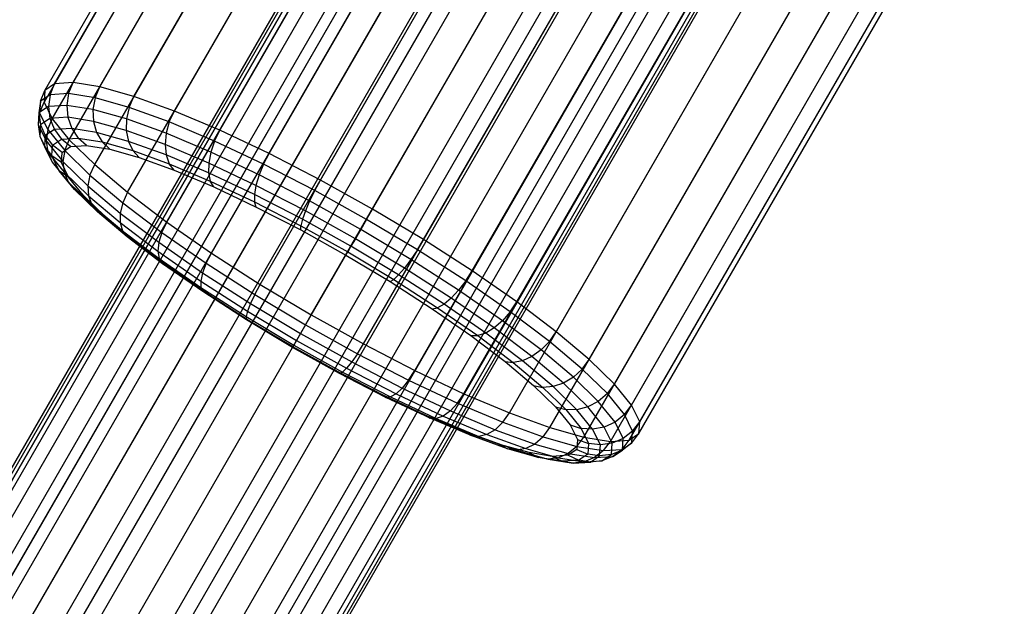
# Model space of a CAD drawing. Extents: x -2538 to 5538, y -3298 to 3298.
# Drawn here: x -948 to -905, y -1633 to -1607 of the extents above; entities that cross this region are included whole.
import ezdxf

# ---------------------------------------------------------------- set-up
doc = ezdxf.new("R2010")
doc.units = 0

msp = doc.modelspace()

# ---------------------------------------------------------------- linework, layer by layer
at = {"color": 0}
for p, q in [((-1062.372334, -1828.76915, 283.479558), (-452.944597, -773.209346, 935.774721)), ((-1063.887852, -1828.851407, 284.91542), (-454.618043, -773.565141, 937.012276)), ((-1060.6194, -1829.046689, 282.377781), (-451.070481, -773.276991, 934.825111)), ((-1058.748512, -1829.66511, 281.685176), (-449.123414, -773.763468, 934.228161)), ((-1065.062676, -1829.287854, 286.587518), (-455.976777, -774.320131, 938.45344)), ((-1056.887166, -1830.582269, 281.448941), (-447.236085, -774.635623, 934.024553)), ((-1065.816742, -1830.048748, 288.3819), (-456.928203, -775.422863, 940)), ((-1055.16221, -1831.735662, 281.685176), (-445.537113, -775.83402, 934.228161)), ((-457.407484, -776.798189, 941.54656), (-1066.098662, -1831.082236, 290.176282)), ((-1053.691197, -1833.046689, 282.377781), (-444.142278, -777.276991, 934.825111)), ((-1065.889225, -1832.317886, 291.848379), (-457.381957, -778.352382, 942.987724)), ((-1052.574375, -1834.426004, 283.479558), (-443.146638, -778.8662, 935.774721)), ((-1065.202702, -1833.671492, 293.284242), (-456.853362, -779.979527, 944.225279)), ((-1051.887852, -1835.77961, 284.91542), (-442.618043, -780.493345, 937.012276)), ((-1064.08588, -1835.050808, 294.386018), (-455.857722, -781.568735, 945.174889)), ((-1051.678415, -1837.015261, 286.587518), (-442.592516, -782.047538, 938.45344)), ((-1062.614867, -1836.361834, 295.078624), (-454.462887, -783.011707, 945.771839)), ((-1051.960335, -1838.048748, 288.3819), (-443.071797, -783.422863, 940)), ((-1060.889911, -1837.515228, 295.314859), (-452.763915, -784.210104, 945.975447)), ((-1052.714402, -1838.809643, 290.176282), (-444.023223, -784.525596, 941.54656)), ((-1059.028565, -1838.432387, 295.078624), (-450.876586, -785.082259, 945.771839)), ((-1053.889225, -1839.24609, 291.848379), (-445.381957, -785.280585, 942.987724)), ((-1057.157677, -1839.050808, 294.386018), (-448.929519, -785.568735, 945.174889)), ((-1055.404743, -1839.328347, 293.284242), (-447.055403, -785.636381, 944.225279)), ((-1030.230651, -1768.654907, 324.933169), (-894.932405, -1534.311471, 373.948869)), ((-1029.798042, -1768.627449, 323.607762), (-894.499796, -1534.284013, 372.623462)), ((-1029.175028, -1768.727032, 322.364161), (-893.876782, -1534.383596, 371.37986)), ((-1030.478258, -1769.083774, 327.667051), (-895.180012, -1534.740338, 376.68275)), ((-1030.459709, -1768.808571, 326.30011), (-895.161463, -1534.465136, 375.315809)), ((-1028.380538, -1768.950631, 321.240151), (-893.082293, -1534.607195, 370.255851)), ((-1030.285733, -1769.472153, 328.992458), (-894.987487, -1535.128717, 378.008157)), ((-1027.438713, -1769.291452, 320.269886), (-892.140468, -1534.948016, 369.285586)), ((-1029.887984, -1769.961907, 330.236059), (-894.589738, -1535.618472, 379.251758)), ((-1026.37817, -1769.739138, 319.482846), (-891.079924, -1535.395702, 368.498546)), ((-1025.231132, -1770.280088, 318.902946), (-889.932886, -1535.936652, 367.918645)), ((-1029.297097, -1770.538156, 331.360068), (-893.998851, -1536.19472, 380.375768)), ((-1024.032452, -1770.897864, 318.547804), (-888.734206, -1536.554428, 367.563503)), ((-1028.531025, -1771.18339, 332.330334), (-893.232779, -1536.839955, 381.346033)), ((-1022.81855, -1771.573696, 318.428212), (-887.520305, -1537.23026, 367.443911)), ((-1027.613045, -1771.878005, 333.117374), (-892.314799, -1537.534569, 382.133073)), ((-1026.57105, -1772.600894, 333.697274), (-891.272804, -1538.257458, 382.712974)), ((-1021.626312, -1772.287049, 318.547804), (-886.328066, -1537.943613, 367.563503)), ((-1020.491962, -1773.016249, 318.902946), (-885.193716, -1538.672813, 367.918645)), ((-1025.4367, -1773.330094, 334.052416), (-890.138454, -1538.986658, 383.068115)), ((-1019.449967, -1773.739138, 319.482846), (-884.151721, -1539.395702, 368.498546)), ((-1024.244462, -1774.043447, 334.172008), (-888.946216, -1539.700011, 383.187707)), ((-1023.03056, -1774.719279, 334.052416), (-887.732315, -1540.375843, 383.068115)), ((-1018.531987, -1774.433752, 320.269886), (-883.233741, -1540.090317, 369.285586)), ((-1017.765915, -1775.078987, 321.240151), (-882.46767, -1540.735551, 370.255851)), ((-1021.83188, -1775.337055, 333.697274), (-886.533634, -1540.993619, 382.712974)), ((-1017.175028, -1775.655235, 322.364161), (-881.876782, -1541.311799, 371.37986)), ((-1020.684842, -1775.878005, 333.117374), (-885.386596, -1541.534569, 382.133073)), ((-1019.624298, -1776.325691, 332.330334), (-884.326053, -1541.982255, 381.346033)), ((-1016.777279, -1776.14499, 323.607762), (-881.479034, -1541.801554, 372.623462)), ((-1018.682473, -1776.666512, 331.360068), (-883.384228, -1542.323076, 380.375768)), ((-1017.887984, -1776.890111, 330.236059), (-882.589738, -1542.546675, 379.251758)), ((-1016.603303, -1776.808571, 326.30011), (-881.305057, -1542.465136, 375.315809)), ((-1016.584754, -1776.533369, 324.933169), (-881.286508, -1542.189933, 373.948869)), ((-1017.26497, -1776.989694, 328.992458), (-881.966724, -1542.646258, 378.008157)), ((-1016.832361, -1776.962236, 327.667051), (-881.534115, -1542.6188, 376.68275)), ((-946.549701, -1609.927941, 356.176527), (-931.297624, -1583.510569, 361.702033)), ((-945.738559, -1609.876457, 353.691389), (-930.486483, -1583.459086, 359.216895)), ((-946.979185, -1610.216062, 358.739541), (-931.727109, -1583.798691, 364.265047)), ((-944.570408, -1610.063176, 351.359637), (-929.318332, -1583.645805, 356.885142)), ((-931.761887, -1584.314696, 366.828061), (-947.013963, -1610.732068, 361.302555)), ((-943.08074, -1610.482424, 349.252119), (-927.828664, -1584.065053, 354.777625)), ((-941.314818, -1611.121462, 347.432872), (-926.062742, -1584.704091, 352.958377)), ((-946.652979, -1611.460278, 363.787693), (-931.400903, -1585.042907, 369.313199)), ((-939.326299, -1611.960875, 345.957172), (-924.074222, -1585.543503, 351.482678)), ((-945.9072, -1612.378567, 366.119446), (-930.655123, -1585.961196, 371.644951)), ((-937.175603, -1612.975155, 344.869858), (-921.923526, -1586.557784, 350.395363)), ((-944.799286, -1613.459034, 368.226963), (-929.54721, -1587.041662, 373.752469)), ((-934.928077, -1614.133486, 344.203967), (-919.676001, -1587.716114, 349.729473)), ((-943.362902, -1614.668848, 370.046211), (-928.110825, -1588.251477, 375.571716)), ((-932.652012, -1615.400671, 343.979733), (-917.399936, -1588.9833, 349.505238)), ((-941.64169, -1615.97125, 371.521911), (-926.389614, -1589.553879, 377.047416)), ((-930.416565, -1616.738208, 344.203967), (-915.164489, -1590.320837, 349.729473)), ((-939.687949, -1617.326667, 372.609225), (-924.435873, -1590.909296, 378.13473)), ((-928.289659, -1618.105457, 344.869858), (-913.037582, -1591.688086, 350.395363)), ((-937.561043, -1618.693916, 373.275115), (-922.308966, -1592.276545, 378.800621)), ((-926.335918, -1619.460875, 345.957172), (-911.083841, -1593.043503, 351.482678)), ((-935.325596, -1620.031454, 373.49935), (-920.073519, -1593.614082, 379.024855)), ((-924.614706, -1620.763277, 347.432872), (-909.36263, -1594.345905, 352.958377)), ((-933.049531, -1621.298639, 373.275115), (-917.797454, -1594.881268, 378.800621)), ((-923.178322, -1621.973091, 349.252119), (-907.926245, -1595.555719, 354.777625)), ((-930.802005, -1622.456969, 372.609225), (-915.549929, -1596.039598, 378.13473)), ((-922.070408, -1623.053557, 351.359637), (-906.818332, -1596.636186, 356.885142)), ((-928.651309, -1623.47125, 371.521911), (-913.399233, -1597.053879, 377.047416)), ((-921.324629, -1623.971846, 353.691389), (-906.072553, -1597.554475, 359.216895)), ((-926.66279, -1624.310662, 370.046211), (-911.410714, -1597.893291, 375.571716)), ((-924.896868, -1624.9497, 368.226963), (-909.644792, -1598.532329, 373.752469)), ((-920.963645, -1624.700057, 356.176527), (-905.711568, -1598.282686, 361.702033)), ((-923.4072, -1625.368948, 366.119446), (-908.155123, -1598.951577, 371.644951)), ((-920.998423, -1625.216062, 358.739541), (-905.746347, -1598.798691, 364.265047)), ((-922.239048, -1625.555667, 363.787693), (-906.986972, -1599.138296, 369.313199)), ((-921.427907, -1625.504184, 361.302555), (-906.175831, -1599.086813, 366.828061)), ((-946.549701, -1609.927941, 356.176527), (-946.979185, -1610.216062, 358.739541)), ((-946.747063, -1610.404502, 356.095964), (-946.549701, -1609.927941, 356.176527)), ((-945.738559, -1609.876457, 353.691389), (-946.549701, -1609.927941, 356.176527)), ((-945.93962, -1610.353253, 353.622158), (-945.738559, -1609.876457, 353.691389)), ((-944.570408, -1610.063176, 351.359637), (-945.738559, -1609.876457, 353.691389)), ((-944.776796, -1610.539121, 351.301039), (-944.570408, -1610.063176, 351.359637)), ((-943.08074, -1610.482424, 349.252119), (-944.570408, -1610.063176, 351.359637)), ((-947.174589, -1610.69131, 358.647291), (-946.979185, -1610.216062, 358.739541)), ((-946.747063, -1610.404502, 356.095964), (-947.174589, -1610.69131, 358.647291)), ((-946.979185, -1610.216062, 358.739541), (-947.013963, -1610.732068, 361.302555)), ((-946.747063, -1610.404502, 356.095964), (-946.816421, -1610.919613, 356.044266)), ((-945.93962, -1610.353253, 353.622158), (-946.747063, -1610.404502, 356.095964)), ((-945.93962, -1610.353253, 353.622158), (-946.019823, -1610.869053, 353.603684)), ((-944.776796, -1610.539121, 351.301039), (-945.93962, -1610.353253, 353.622158)), ((-944.776796, -1610.539121, 351.301039), (-944.872615, -1611.052424, 351.313737)), ((-943.29392, -1610.956457, 349.203131), (-944.776796, -1610.539121, 351.301039)), ((-943.29392, -1610.956457, 349.203131), (-943.08074, -1610.482424, 349.252119)), ((-941.314818, -1611.121462, 347.432872), (-943.08074, -1610.482424, 349.252119)), ((-947.174589, -1610.69131, 358.647291), (-947.238205, -1611.202569, 358.561327)), ((-946.816421, -1610.919613, 356.044266), (-947.238205, -1611.202569, 358.561327)), ((-947.174589, -1610.69131, 358.647291), (-947.209209, -1611.204962, 361.198618)), ((-947.209209, -1611.204962, 361.198618), (-947.013963, -1610.732068, 361.302555)), ((-947.013963, -1610.732068, 361.302555), (-946.652979, -1611.460278, 363.787693)), ((-946.019823, -1610.869053, 353.603684), (-946.816421, -1610.919613, 356.044266)), ((-946.816421, -1610.919613, 356.044266), (-946.753049, -1611.43817, 356.024955)), ((-944.872615, -1611.052424, 351.313737), (-946.019823, -1610.869053, 353.603684)), ((-946.019823, -1610.869053, 353.603684), (-945.973702, -1611.388705, 353.637225)), ((-943.409656, -1611.464155, 349.244005), (-944.872615, -1611.052424, 351.313737)), ((-944.872615, -1611.052424, 351.313737), (-944.851337, -1611.568105, 351.396868)), ((-943.29392, -1610.956457, 349.203131), (-943.409656, -1611.464155, 349.244005)), ((-941.536051, -1611.592581, 347.392179), (-943.29392, -1610.956457, 349.203131)), ((-947.238205, -1611.202569, 358.561327), (-947.27236, -1611.709323, 361.078389)), ((-947.209209, -1611.204962, 361.198618), (-947.27236, -1611.709323, 361.078389)), ((-947.238205, -1611.202569, 358.561327), (-947.165699, -1611.714999, 358.487509)), ((-947.209209, -1611.204962, 361.198618), (-946.84987, -1611.929852, 363.672423)), ((-946.753049, -1611.43817, 356.024955), (-947.165699, -1611.714999, 358.487509)), ((-946.84987, -1611.929852, 363.672423), (-946.652979, -1611.460278, 363.787693)), ((-945.973702, -1611.388705, 353.637225), (-946.753049, -1611.43817, 356.024955)), ((-946.753049, -1611.43817, 356.024955), (-946.561265, -1611.924835, 356.039348)), ((-946.652979, -1611.460278, 363.787693), (-945.9072, -1612.378567, 366.119446)), ((-944.851337, -1611.568105, 351.396868), (-945.973702, -1611.388705, 353.637225)), ((-945.973702, -1611.388705, 353.637225), (-945.804399, -1611.876796, 353.720496)), ((-943.409656, -1611.464155, 349.244005), (-943.420058, -1611.97092, 349.371957)), ((-941.675395, -1612.091736, 347.457375), (-943.409656, -1611.464155, 349.244005)), ((-941.536051, -1611.592581, 347.392179), (-941.314818, -1611.121462, 347.432872)), ((-939.326299, -1611.960875, 345.957172), (-941.314818, -1611.121462, 347.432872)), ((-947.27236, -1611.709323, 361.078389), (-947.199115, -1612.210779, 360.950062)), ((-947.27236, -1611.709323, 361.078389), (-946.917848, -1612.424477, 363.518971)), ((-947.165699, -1611.714999, 358.487509), (-947.199115, -1612.210779, 360.950062)), ((-947.165699, -1611.714999, 358.487509), (-946.962012, -1612.193677, 358.430865)), ((-946.561265, -1611.924835, 356.039348), (-946.962012, -1612.193677, 358.430865)), ((-946.84987, -1611.929852, 363.672423), (-946.917848, -1612.424477, 363.518971)), ((-946.84987, -1611.929852, 363.672423), (-946.107492, -1612.843954, 365.993543)), ((-945.804399, -1611.876796, 353.720496), (-946.561265, -1611.924835, 356.039348)), ((-946.561265, -1611.924835, 356.039348), (-946.254139, -1612.346441, 356.086464)), ((-944.714411, -1612.051021, 351.544765), (-945.804399, -1611.876796, 353.720496)), ((-945.804399, -1611.876796, 353.720496), (-945.523453, -1612.300064, 353.847821)), ((-943.420058, -1611.97092, 349.371957), (-944.851337, -1611.568105, 351.396868)), ((-944.851337, -1611.568105, 351.396868), (-944.714411, -1612.051021, 351.544765)), ((-941.536051, -1611.592581, 347.392179), (-941.675395, -1612.091736, 347.457375)), ((-939.556599, -1612.428166, 345.923209), (-941.536051, -1611.592581, 347.392179)), ((-947.199115, -1612.210779, 360.950062), (-946.994463, -1612.675156, 360.822383)), ((-947.199115, -1612.210779, 360.950062), (-946.852279, -1612.910446, 363.337792)), ((-946.962012, -1612.193677, 358.430865), (-946.994463, -1612.675156, 360.822383)), ((-946.962012, -1612.193677, 358.430865), (-946.641024, -1612.605984, 358.395258)), ((-946.641024, -1612.605984, 358.395258), (-946.254139, -1612.346441, 356.086464)), ((-946.254139, -1612.346441, 356.086464), (-945.523453, -1612.300064, 353.847821)), ((-945.852601, -1612.674257, 356.163092), (-946.254139, -1612.346441, 356.086464)), ((-945.15001, -1612.629663, 354.010525), (-945.523453, -1612.300064, 353.847821)), ((-945.523453, -1612.300064, 353.847821), (-944.471168, -1612.468262, 351.74735)), ((-943.32442, -1612.442216, 349.578266), (-944.714411, -1612.051021, 351.544765)), ((-944.714411, -1612.051021, 351.544765), (-944.471168, -1612.468262, 351.74735)), ((-941.723354, -1612.584911, 347.624017), (-943.420058, -1611.97092, 349.371957)), ((-943.420058, -1611.97092, 349.371957), (-943.32442, -1612.442216, 349.578266)), ((-941.675395, -1612.091736, 347.457375), (-941.723354, -1612.584911, 347.624017)), ((-939.722528, -1612.916099, 346.008133), (-941.675395, -1612.091736, 347.457375)), ((-939.556599, -1612.428166, 345.923209), (-939.326299, -1611.960875, 345.957172)), ((-937.175603, -1612.975155, 344.869858), (-939.326299, -1611.960875, 345.957172)), ((-946.994463, -1612.675156, 360.822383), (-946.672353, -1613.070808, 360.704052)), ((-946.994463, -1612.675156, 360.822383), (-946.657633, -1613.35464, 363.141235)), ((-946.917848, -1612.424477, 363.518971), (-946.852279, -1612.910446, 363.337792)), ((-946.917848, -1612.424477, 363.518971), (-946.18544, -1613.326303, 365.808917)), ((-946.672353, -1613.070808, 360.704052), (-946.641024, -1612.605984, 358.395258)), ((-946.22461, -1612.923821, 358.383113), (-946.641024, -1612.605984, 358.395258)), ((-946.22461, -1612.923821, 358.383113), (-945.852601, -1612.674257, 356.163092)), ((-946.107492, -1612.843954, 365.993543), (-945.9072, -1612.378567, 366.119446)), ((-945.9072, -1612.378567, 366.119446), (-944.799286, -1613.459034, 368.226963)), ((-945.852601, -1612.674257, 356.163092), (-945.15001, -1612.629663, 354.010525)), ((-945.15001, -1612.629663, 354.010525), (-944.138186, -1612.791394, 351.990817)), ((-944.138186, -1612.791394, 351.990817), (-944.471168, -1612.468262, 351.74735)), ((-944.471168, -1612.468262, 351.74735), (-943.129257, -1612.845926, 349.848873)), ((-944.138186, -1612.791394, 351.990817), (-942.847871, -1613.154537, 350.165336)), ((-941.676659, -1613.038496, 347.880748), (-943.32442, -1612.442216, 349.578266)), ((-943.32442, -1612.442216, 349.578266), (-943.129257, -1612.845926, 349.848873)), ((-939.812777, -1613.391421, 346.206159), (-941.723354, -1612.584911, 347.624017)), ((-941.723354, -1612.584911, 347.624017), (-941.676659, -1613.038496, 347.880748)), ((-939.556599, -1612.428166, 345.923209), (-939.722528, -1612.916099, 346.008133)), ((-937.41571, -1613.437821, 344.840853), (-939.556599, -1612.428166, 345.923209)), ((-946.852279, -1612.910446, 363.337792), (-946.657633, -1613.35464, 363.141235)), ((-946.852279, -1612.910446, 363.337792), (-946.135732, -1613.792742, 365.578149)), ((-946.254735, -1613.370772, 360.603134), (-946.672353, -1613.070808, 360.704052)), ((-946.347174, -1613.726789, 362.942695), (-946.672353, -1613.070808, 360.704052)), ((-946.254735, -1613.370772, 360.603134), (-946.22461, -1612.923821, 358.383113)), ((-946.107492, -1612.843954, 365.993543), (-946.18544, -1613.326303, 365.808917)), ((-946.107492, -1612.843954, 365.993543), (-945.00463, -1613.919493, 368.091451)), ((-942.847871, -1613.154537, 350.165336), (-943.129257, -1612.845926, 349.848873)), ((-943.129257, -1612.845926, 349.848873), (-941.538493, -1613.42158, 348.210072)), ((-942.847871, -1613.154537, 350.165336), (-941.318272, -1613.708057, 348.589547)), ((-939.821196, -1613.821741, 346.50379), (-941.676659, -1613.038496, 347.880748)), ((-941.676659, -1613.038496, 347.880748), (-941.538493, -1613.42158, 348.210072)), ((-939.722528, -1612.916099, 346.008133), (-939.812777, -1613.391421, 346.206159)), ((-937.610392, -1613.912194, 344.940314), (-939.722528, -1612.916099, 346.008133)), ((-937.41571, -1613.437821, 344.840853), (-937.175603, -1612.975155, 344.869858)), ((-934.928077, -1614.133486, 344.203967), (-937.175603, -1612.975155, 344.869858)), ((-946.657633, -1613.35464, 363.141235), (-946.347174, -1613.726789, 362.942695)), ((-946.657633, -1613.35464, 363.141235), (-945.961755, -1614.211485, 365.316966)), ((-945.942059, -1614.001531, 362.755701), (-946.254735, -1613.370772, 360.603134)), ((-946.18544, -1613.326303, 365.808917), (-946.135732, -1613.792742, 365.578149)), ((-946.18544, -1613.326303, 365.808917), (-945.09739, -1614.387397, 367.878649)), ((-945.00463, -1613.919493, 368.091451), (-944.799286, -1613.459034, 368.226963)), ((-944.799286, -1613.459034, 368.226963), (-943.362902, -1614.668848, 370.046211)), ((-941.318272, -1613.708057, 348.589547), (-941.538493, -1613.42158, 348.210072)), ((-941.538493, -1613.42158, 348.210072), (-939.747211, -1614.177732, 346.880744)), ((-939.812777, -1613.391421, 346.206159), (-939.821196, -1613.821741, 346.50379)), ((-937.746379, -1614.365946, 345.161463), (-939.812777, -1613.391421, 346.206159)), ((-937.41571, -1613.437821, 344.840853), (-937.610392, -1613.912194, 344.940314)), ((-935.178433, -1614.59087, 344.177998), (-937.41571, -1613.437821, 344.840853)), ((-945.942059, -1614.001531, 362.755701), (-946.347174, -1613.726789, 362.942695)), ((-945.675367, -1614.553995, 365.043166), (-946.347174, -1613.726789, 362.942695)), ((-946.135732, -1613.792742, 365.578149), (-945.961755, -1614.211485, 365.316966)), ((-946.135732, -1613.792742, 365.578149), (-945.071244, -1614.830858, 367.60306)), ((-945.296083, -1614.796931, 364.775409), (-945.942059, -1614.001531, 362.755701)), ((-945.00463, -1613.919493, 368.091451), (-945.09739, -1614.387397, 367.878649)), ((-945.00463, -1613.919493, 368.091451), (-943.574796, -1615.123791, 369.902403)), ((-941.318272, -1613.708057, 348.589547), (-939.595864, -1614.435135, 347.311332)), ((-937.814407, -1614.768154, 345.48923), (-939.821196, -1613.821741, 346.50379)), ((-939.821196, -1613.821741, 346.50379), (-939.747211, -1614.177732, 346.880744)), ((-937.610392, -1613.912194, 344.940314), (-937.746379, -1614.365946, 345.161463)), ((-935.403162, -1615.049757, 344.286362), (-937.610392, -1613.912194, 344.940314)), ((-945.961755, -1614.211485, 365.316966), (-945.675367, -1614.553995, 365.043166)), ((-945.961755, -1614.211485, 365.316966), (-944.927975, -1615.219655, 367.283465)), ((-945.09739, -1614.387397, 367.878649), (-945.071244, -1614.830858, 367.60306)), ((-945.09739, -1614.387397, 367.878649), (-943.686759, -1615.575521, 369.665279)), ((-939.595864, -1614.435135, 347.311332), (-939.747211, -1614.177732, 346.880744)), ((-939.747211, -1614.177732, 346.880744), (-937.809837, -1615.091409, 345.901278)), ((-939.595864, -1614.435135, 347.311332), (-937.732983, -1615.313681, 346.369526)), ((-937.746379, -1614.365946, 345.161463), (-937.814407, -1614.768154, 345.48923)), ((-935.586948, -1615.478874, 344.521673), (-937.746379, -1614.365946, 345.161463)), ((-935.178433, -1614.59087, 344.177998), (-934.928077, -1614.133486, 344.203967)), ((-932.652012, -1615.400671, 343.979733), (-934.928077, -1614.133486, 344.203967)), ((-945.296083, -1614.796931, 364.775409), (-945.675367, -1614.553995, 365.043166)), ((-944.677345, -1615.527292, 366.941644), (-945.675367, -1614.553995, 365.043166)), ((-944.336435, -1615.732805, 366.600891), (-945.296083, -1614.796931, 364.775409)), ((-945.071244, -1614.830858, 367.60306), (-944.927975, -1615.219655, 367.283465)), ((-945.071244, -1614.830858, 367.60306), (-943.691161, -1615.993252, 369.351)), ((-943.362902, -1614.668848, 370.046211), (-943.574796, -1615.123791, 369.902403)), ((-943.362902, -1614.668848, 370.046211), (-941.64169, -1615.97125, 371.521911)), ((-935.717268, -1615.848978, 344.867896), (-937.814407, -1614.768154, 345.48923)), ((-937.814407, -1614.768154, 345.48923), (-937.809837, -1615.091409, 345.901278)), ((-935.178433, -1614.59087, 344.177998), (-935.403162, -1615.049757, 344.286362)), ((-932.912747, -1615.852277, 343.954786), (-935.178433, -1614.59087, 344.177998)), ((-944.927975, -1615.219655, 367.283465), (-944.677345, -1615.527292, 366.941644)), ((-944.927975, -1615.219655, 367.283465), (-943.587702, -1616.348518, 368.980983)), ((-943.574796, -1615.123791, 369.902403), (-943.686759, -1615.575521, 369.665279)), ((-943.574796, -1615.123791, 369.902403), (-941.861433, -1616.420254, 371.371373)), ((-937.732983, -1615.313681, 346.369526), (-937.809837, -1615.091409, 345.901278)), ((-937.809837, -1615.091409, 345.901278), (-935.785239, -1616.134847, 345.301436)), ((-937.732983, -1615.313681, 346.369526), (-935.78623, -1616.316999, 345.792748)), ((-935.403162, -1615.049757, 344.286362), (-935.586948, -1615.478874, 344.521673)), ((-933.167905, -1616.294223, 344.066147), (-935.403162, -1615.049757, 344.286362)), ((-944.336435, -1615.732805, 366.600891), (-944.677345, -1615.527292, 366.941644)), ((-943.383432, -1616.617108, 368.580444), (-944.677345, -1615.527292, 366.941644)), ((-943.092273, -1616.780717, 368.176679), (-944.336435, -1615.732805, 366.600891)), ((-943.686759, -1615.575521, 369.665279), (-943.691161, -1615.993252, 369.351)), ((-943.686759, -1615.575521, 369.665279), (-941.996407, -1616.854572, 371.114521)), ((-935.586948, -1615.478874, 344.521673), (-935.717268, -1615.848978, 344.867896)), ((-933.400096, -1616.696391, 344.306227), (-935.586948, -1615.478874, 344.521673)), ((-932.912747, -1615.852277, 343.954786), (-932.652012, -1615.400671, 343.979733)), ((-930.416565, -1616.738208, 344.203967), (-932.652012, -1615.400671, 343.979733)), ((-943.691161, -1615.993252, 369.351), (-942.037414, -1617.244605, 370.768858)), ((-943.691161, -1615.993252, 369.351), (-943.587702, -1616.348518, 368.980983)), ((-941.861433, -1616.420254, 371.371373), (-941.64169, -1615.97125, 371.521911)), ((-941.64169, -1615.97125, 371.521911), (-939.687949, -1617.326667, 372.609225)), ((-935.78623, -1616.316999, 345.792748), (-935.785239, -1616.134847, 345.301436)), ((-935.717268, -1615.848978, 344.867896), (-935.785239, -1616.134847, 345.301436)), ((-935.785239, -1616.134847, 345.301436), (-933.734932, -1617.276343, 345.099442)), ((-933.593499, -1617.031374, 344.658665), (-935.717268, -1615.848978, 344.867896)), ((-932.912747, -1615.852277, 343.954786), (-933.167905, -1616.294223, 344.066147)), ((-930.687493, -1617.183715, 344.177998), (-932.912747, -1615.852277, 343.954786)), ((-943.587702, -1616.348518, 368.980983), (-941.981659, -1617.563774, 370.357941)), ((-943.587702, -1616.348518, 368.980983), (-943.383432, -1616.617108, 368.580444)), ((-941.832944, -1617.790327, 369.909772), (-943.383432, -1616.617108, 368.580444)), ((-943.383432, -1616.617108, 368.580444), (-943.092273, -1616.780717, 368.176679)), ((-941.861433, -1616.420254, 371.371373), (-941.996407, -1616.854572, 371.114521)), ((-941.861433, -1616.420254, 371.371373), (-939.916601, -1617.769491, 372.453729)), ((-935.78623, -1616.316999, 345.792748), (-933.814757, -1617.414604, 345.598521)), ((-933.167905, -1616.294223, 344.066147), (-933.400096, -1616.696391, 344.306227)), ((-930.972537, -1617.607779, 344.286362), (-933.167905, -1616.294223, 344.066147)), ((-941.601401, -1617.908826, 369.454895), (-943.092273, -1616.780717, 368.176679)), ((-941.996407, -1616.854572, 371.114521), (-942.037414, -1617.244605, 370.768858)), ((-941.996407, -1616.854572, 371.114521), (-940.077694, -1618.185688, 372.182341)), ((-933.593499, -1617.031374, 344.658665), (-933.734932, -1617.276343, 345.099442)), ((-933.400096, -1616.696391, 344.306227), (-933.593499, -1617.031374, 344.658665)), ((-931.50763, -1618.279414, 344.867896), (-933.593499, -1617.031374, 344.658665)), ((-931.25227, -1617.981502, 344.521673), (-933.400096, -1616.696391, 344.306227)), ((-930.687493, -1617.183715, 344.177998), (-930.416565, -1616.738208, 344.203967)), ((-928.289659, -1618.105457, 344.869858), (-930.416565, -1616.738208, 344.203967)), ((-942.037414, -1617.244605, 370.768858), (-941.981659, -1617.563774, 370.357941)), ((-942.037414, -1617.244605, 370.768858), (-940.160252, -1618.546895, 371.813554)), ((-939.916601, -1617.769491, 372.453729), (-939.687949, -1617.326667, 372.609225)), ((-939.687949, -1617.326667, 372.609225), (-937.561043, -1618.693916, 373.275115)), ((-933.814757, -1617.414604, 345.598521), (-933.734932, -1617.276343, 345.099442)), ((-933.814757, -1617.414604, 345.598521), (-931.878467, -1618.573147, 345.792748)), ((-933.734932, -1617.276343, 345.099442), (-931.721214, -1618.481213, 345.301436)), ((-930.687493, -1617.183715, 344.177998), (-930.972537, -1617.607779, 344.286362)), ((-928.570286, -1618.544729, 344.840853), (-930.687493, -1617.183715, 344.177998)), ((-941.981659, -1617.563774, 370.357941), (-941.832944, -1617.790327, 369.909772)), ((-941.981659, -1617.563774, 370.357941), (-940.158647, -1618.828498, 371.3725)), ((-941.601401, -1617.908826, 369.454895), (-941.832944, -1617.790327, 369.909772)), ((-940.07299, -1619.011304, 370.889238), (-941.832944, -1617.790327, 369.909772)), ((-939.909117, -1619.082856, 370.3967), (-941.601401, -1617.908826, 369.454895)), ((-939.916601, -1617.769491, 372.453729), (-940.077694, -1618.185688, 372.182341)), ((-939.916601, -1617.769491, 372.453729), (-937.799393, -1619.130505, 373.116584)), ((-930.972537, -1617.607779, 344.286362), (-931.25227, -1617.981502, 344.521673)), ((-928.883764, -1618.950515, 344.940314), (-930.972537, -1617.607779, 344.286362)), ((-940.077694, -1618.185688, 372.182341), (-940.160252, -1618.546895, 371.813554)), ((-940.077694, -1618.185688, 372.182341), (-937.988921, -1619.528423, 372.836293)), ((-931.50763, -1618.279414, 344.867896), (-931.721214, -1618.481213, 345.301436)), ((-931.25227, -1617.981502, 344.521673), (-931.50763, -1618.279414, 344.867896)), ((-929.523039, -1619.555177, 345.48923), (-931.50763, -1618.279414, 344.867896)), ((-929.20873, -1619.29516, 345.161463), (-931.25227, -1617.981502, 344.521673)), ((-928.570286, -1618.544729, 344.840853), (-928.289659, -1618.105457, 344.869858)), ((-926.335918, -1619.460875, 345.957172), (-928.289659, -1618.105457, 344.869858)), ((-940.160252, -1618.546895, 371.813554), (-940.158647, -1618.828498, 371.3725)), ((-940.160252, -1618.546895, 371.813554), (-938.116712, -1619.860554, 372.453344)), ((-937.799393, -1619.130505, 373.116584), (-937.561043, -1618.693916, 373.275115)), ((-937.561043, -1618.693916, 373.275115), (-935.325596, -1620.031454, 373.49935)), ((-931.878467, -1618.573147, 345.792748), (-931.721214, -1618.481213, 345.301436)), ((-931.878467, -1618.573147, 345.792748), (-930.036191, -1619.757425, 346.369526)), ((-931.721214, -1618.481213, 345.301436), (-929.805271, -1619.712847, 345.901278)), ((-928.570286, -1618.544729, 344.840853), (-928.883764, -1618.950515, 344.940314)), ((-926.625454, -1619.893966, 345.923209), (-928.570286, -1618.544729, 344.840853)), ((-940.158647, -1618.828498, 371.3725), (-940.07299, -1619.011304, 370.889238)), ((-940.158647, -1618.828498, 371.3725), (-938.174056, -1620.104261, 371.993835)), ((-939.909117, -1619.082856, 370.3967), (-940.07299, -1619.011304, 370.889238)), ((-938.157047, -1620.242938, 371.489081), (-940.07299, -1619.011304, 370.889238)), ((-938.066842, -1620.267134, 370.973478), (-939.909117, -1619.082856, 370.3967)), ((-937.799393, -1619.130505, 373.116584), (-937.988921, -1619.528423, 372.836293)), ((-937.799393, -1619.130505, 373.116584), (-935.574139, -1620.461943, 373.339796)), ((-928.883764, -1618.950515, 344.940314), (-929.20873, -1619.29516, 345.161463)), ((-926.965052, -1620.281631, 346.008133), (-928.883764, -1618.950515, 344.940314)), ((-937.988921, -1619.528423, 372.836293), (-938.116712, -1619.860554, 372.453344)), ((-937.988921, -1619.528423, 372.836293), (-935.793554, -1620.84198, 373.056507)), ((-929.523039, -1619.555177, 345.48923), (-929.805271, -1619.712847, 345.901278)), ((-929.20873, -1619.29516, 345.161463), (-929.523039, -1619.555177, 345.48923)), ((-927.700027, -1620.819901, 346.50379), (-929.523039, -1619.555177, 345.48923)), ((-927.331569, -1620.59745, 346.206159), (-929.20873, -1619.29516, 345.161463)), ((-926.625454, -1619.893966, 345.923209), (-926.335918, -1619.460875, 345.957172)), ((-924.614706, -1620.763277, 347.432872), (-926.335918, -1619.460875, 345.957172)), ((-938.116712, -1619.860554, 372.453344), (-938.174056, -1620.104261, 371.993835)), ((-938.174056, -1620.104261, 371.993835), (-938.157047, -1620.242938, 371.489081)), ((-938.174056, -1620.104261, 371.993835), (-936.088188, -1621.352301, 372.203066)), ((-938.116712, -1619.860554, 372.453344), (-935.968886, -1621.145665, 372.66879)), ((-935.574139, -1620.461943, 373.339796), (-935.325596, -1620.031454, 373.49935)), ((-935.325596, -1620.031454, 373.49935), (-933.049531, -1621.298639, 373.275115)), ((-930.036191, -1619.757425, 346.369526), (-929.805271, -1619.712847, 345.901278)), ((-930.036191, -1619.757425, 346.369526), (-928.343908, -1620.931455, 347.311332)), ((-929.805271, -1619.712847, 345.901278), (-928.045317, -1620.933824, 346.880744)), ((-926.625454, -1619.893966, 345.923209), (-926.965052, -1620.281631, 346.008133)), ((-924.912091, -1621.190429, 347.392179), (-926.625454, -1619.893966, 345.923209)), ((-938.066842, -1620.267134, 370.973478), (-938.157047, -1620.242938, 371.489081)), ((-936.143329, -1621.447808, 371.691074), (-938.157047, -1620.242938, 371.489081)), ((-936.130551, -1621.425677, 371.167705), (-938.066842, -1620.267134, 370.973478)), ((-935.574139, -1620.461943, 373.339796), (-935.793554, -1620.84198, 373.056507)), ((-935.574139, -1620.461943, 373.339796), (-933.308453, -1621.72335, 373.116584)), ((-926.965052, -1620.281631, 346.008133), (-927.331569, -1620.59745, 346.206159)), ((-925.2747, -1621.560682, 347.457375), (-926.965052, -1620.281631, 346.008133)), ((-935.793554, -1620.84198, 373.056507), (-935.968886, -1621.145665, 372.66879)), ((-935.793554, -1620.84198, 373.056507), (-933.558296, -1622.086446, 372.836293)), ((-928.343908, -1620.931455, 347.311332), (-926.853035, -1622.059565, 348.589547)), ((-928.343908, -1620.931455, 347.311332), (-928.045317, -1620.933824, 346.880744)), ((-927.700027, -1620.819901, 346.50379), (-928.045317, -1620.933824, 346.880744)), ((-928.045317, -1620.933824, 346.880744), (-926.494828, -1622.107044, 348.210072)), ((-927.331569, -1620.59745, 346.206159), (-927.700027, -1620.819901, 346.50379)), ((-926.093985, -1622.035157, 347.880748), (-927.700027, -1620.819901, 346.50379)), ((-925.677822, -1621.848803, 347.624017), (-927.331569, -1620.59745, 346.206159)), ((-924.912091, -1621.190429, 347.392179), (-924.614706, -1620.763277, 347.432872)), ((-923.178322, -1621.973091, 349.252119), (-924.614706, -1620.763277, 347.432872)), ((-936.088188, -1621.352301, 372.203066), (-936.143329, -1621.447808, 371.691074)), ((-935.968886, -1621.145665, 372.66879), (-936.088188, -1621.352301, 372.203066)), ((-936.088188, -1621.352301, 372.203066), (-933.964419, -1622.534697, 371.993835)), ((-935.968886, -1621.145665, 372.66879), (-933.782034, -1622.363181, 372.453344)), ((-933.308453, -1621.72335, 373.116584), (-933.049531, -1621.298639, 373.275115)), ((-933.049531, -1621.298639, 373.275115), (-930.802005, -1622.456969, 372.609225)), ((-924.912091, -1621.190429, 347.392179), (-925.2747, -1621.560682, 347.457375)), ((-923.482256, -1622.394727, 349.203131), (-924.912091, -1621.190429, 347.392179)), ((-936.130551, -1621.425677, 371.167705), (-936.143329, -1621.447808, 371.691074)), ((-934.093022, -1622.589304, 371.489081), (-936.143329, -1621.447808, 371.691074)), ((-934.159078, -1622.523283, 370.973478), (-936.130551, -1621.425677, 371.167705)), ((-933.308453, -1621.72335, 373.116584), (-933.558296, -1622.086446, 372.836293)), ((-933.308453, -1621.72335, 373.116584), (-931.071176, -1622.876399, 372.453729)), ((-925.2747, -1621.560682, 347.457375), (-925.677822, -1621.848803, 347.624017)), ((-923.864068, -1622.748806, 349.244005), (-925.2747, -1621.560682, 347.457375)), ((-933.558296, -1622.086446, 372.836293), (-933.782034, -1622.363181, 372.453344)), ((-933.558296, -1622.086446, 372.836293), (-931.351067, -1623.224009, 372.182341)), ((-926.853035, -1622.059565, 348.589547), (-925.608874, -1623.107477, 350.165336)), ((-926.853035, -1622.059565, 348.589547), (-926.494828, -1622.107044, 348.210072)), ((-926.093985, -1622.035157, 347.880748), (-926.494828, -1622.107044, 348.210072)), ((-926.494828, -1622.107044, 348.210072), (-925.200916, -1623.196859, 349.848873)), ((-925.677822, -1621.848803, 347.624017), (-926.093985, -1622.035157, 347.880748)), ((-924.753712, -1623.16402, 349.578266), (-926.093985, -1622.035157, 347.880748)), ((-924.297738, -1623.011197, 349.371957), (-925.677822, -1621.848803, 347.624017)), ((-923.482256, -1622.394727, 349.203131), (-923.178322, -1621.973091, 349.252119)), ((-922.070408, -1623.053557, 351.359637), (-923.178322, -1621.973091, 349.252119)), ((-932.212326, -1623.526601, 370.3967), (-934.159078, -1622.523283, 370.973478)), ((-934.159078, -1622.523283, 370.973478), (-934.093022, -1622.589304, 371.489081)), ((-933.964419, -1622.534697, 371.993835), (-934.093022, -1622.589304, 371.489081)), ((-932.068423, -1623.632743, 370.889238), (-934.093022, -1622.589304, 371.489081)), ((-933.782034, -1622.363181, 372.453344), (-933.964419, -1622.534697, 371.993835)), ((-933.964419, -1622.534697, 371.993835), (-931.86728, -1623.615521, 371.3725)), ((-933.782034, -1622.363181, 372.453344), (-931.622603, -1623.47611, 371.813554)), ((-931.071176, -1622.876399, 372.453729), (-930.802005, -1622.456969, 372.609225)), ((-930.802005, -1622.456969, 372.609225), (-928.651309, -1623.47125, 371.521911)), ((-923.482256, -1622.394727, 349.203131), (-923.864068, -1622.748806, 349.244005)), ((-922.379394, -1623.470266, 351.301039), (-923.482256, -1622.394727, 349.203131)), ((-931.071176, -1622.876399, 372.453729), (-931.351067, -1623.224009, 372.182341)), ((-931.071176, -1622.876399, 372.453729), (-928.930287, -1623.886055, 371.371373)), ((-925.608874, -1623.107477, 350.165336), (-924.649226, -1624.043351, 351.990817)), ((-925.608874, -1623.107477, 350.165336), (-925.200916, -1623.196859, 349.848873)), ((-924.297738, -1623.011197, 349.371957), (-924.753712, -1623.16402, 349.578266)), ((-923.864068, -1622.748806, 349.244005), (-924.297738, -1623.011197, 349.371957)), ((-923.23325, -1624.049313, 351.396868), (-924.297738, -1623.011197, 349.371957)), ((-922.776018, -1623.8099, 351.313737), (-923.864068, -1622.748806, 349.244005)), ((-922.379394, -1623.470266, 351.301039), (-922.070408, -1623.053557, 351.359637)), ((-921.324629, -1623.971846, 353.691389), (-922.070408, -1623.053557, 351.359637)), ((-930.349444, -1624.405146, 369.454895), (-932.212326, -1623.526601, 370.3967)), ((-932.212326, -1623.526601, 370.3967), (-932.068423, -1623.632743, 370.889238)), ((-931.622603, -1623.47611, 371.813554), (-931.86728, -1623.615521, 371.3725)), ((-931.351067, -1623.224009, 372.182341), (-931.622603, -1623.47611, 371.813554)), ((-931.622603, -1623.47611, 371.813554), (-929.556205, -1624.450634, 370.768858)), ((-931.351067, -1623.224009, 372.182341), (-929.23893, -1624.220104, 371.114521)), ((-928.930287, -1623.886055, 371.371373), (-928.651309, -1623.47125, 371.521911)), ((-928.651309, -1623.47125, 371.521911), (-926.66279, -1624.310662, 370.046211)), ((-924.753712, -1623.16402, 349.578266), (-925.200916, -1623.196859, 349.848873)), ((-925.200916, -1623.196859, 349.848873), (-924.202894, -1624.170156, 351.74735)), ((-923.719931, -1624.17219, 351.544765), (-924.753712, -1623.16402, 349.578266)), ((-922.379394, -1623.470266, 351.301039), (-922.776018, -1623.8099, 351.313737)), ((-921.637016, -1624.384368, 353.622158), (-922.379394, -1623.470266, 351.301039)), ((-931.86728, -1623.615521, 371.3725), (-932.068423, -1623.632743, 370.889238)), ((-930.13105, -1624.546419, 369.909772), (-932.068423, -1623.632743, 370.889238)), ((-931.86728, -1623.615521, 371.3725), (-929.860491, -1624.561934, 370.357941)), ((-928.930287, -1623.886055, 371.371373), (-929.23893, -1624.220104, 371.114521)), ((-928.930287, -1623.886055, 371.371373), (-926.950835, -1624.721639, 369.902403)), ((-922.776018, -1623.8099, 351.313737), (-923.23325, -1624.049313, 351.396868)), ((-922.04361, -1624.711726, 353.603684), (-922.776018, -1623.8099, 351.313737)), ((-921.637016, -1624.384368, 353.622158), (-921.324629, -1623.971846, 353.691389)), ((-920.963645, -1624.700057, 356.176527), (-921.324629, -1623.971846, 353.691389)), ((-928.627037, -1625.132225, 368.176679), (-930.349444, -1624.405146, 369.454895)), ((-930.349444, -1624.405146, 369.454895), (-930.13105, -1624.546419, 369.909772)), ((-929.23893, -1624.220104, 371.114521), (-929.556205, -1624.450634, 370.768858)), ((-929.23893, -1624.220104, 371.114521), (-927.286063, -1625.044466, 369.665279)), ((-926.950835, -1624.721639, 369.902403), (-926.66279, -1624.310662, 370.046211)), ((-926.66279, -1624.310662, 370.046211), (-924.896868, -1624.9497, 368.226963)), ((-924.649226, -1624.043351, 351.990817), (-924.00325, -1624.838751, 354.010525)), ((-924.649226, -1624.043351, 351.990817), (-924.202894, -1624.170156, 351.74735)), ((-924.202894, -1624.170156, 351.74735), (-923.531087, -1624.997362, 353.847821)), ((-923.719931, -1624.17219, 351.544765), (-924.202894, -1624.170156, 351.74735)), ((-923.23325, -1624.049313, 351.396868), (-923.719931, -1624.17219, 351.544765)), ((-923.024054, -1625.029035, 353.720496), (-923.719931, -1624.17219, 351.544765)), ((-922.516703, -1624.931609, 353.637225), (-923.23325, -1624.049313, 351.396868)), ((-921.637016, -1624.384368, 353.622158), (-922.04361, -1624.711726, 353.603684)), ((-921.277678, -1625.109258, 356.095964), (-921.637016, -1624.384368, 353.622158)), ((-928.339767, -1625.302571, 368.580444), (-930.13105, -1624.546419, 369.909772)), ((-929.860491, -1624.561934, 370.357941), (-930.13105, -1624.546419, 369.909772)), ((-929.556205, -1624.450634, 370.768858), (-929.860491, -1624.561934, 370.357941)), ((-929.860491, -1624.561934, 370.357941), (-928.005027, -1625.345179, 368.980983)), ((-929.556205, -1624.450634, 370.768858), (-927.645629, -1625.257145, 369.351)), ((-926.950835, -1624.721639, 369.902403), (-927.286063, -1625.044466, 369.665279)), ((-926.950835, -1624.721639, 369.902403), (-925.192966, -1625.357763, 368.091451)), ((-924.00325, -1624.838751, 354.010525), (-923.690574, -1625.469509, 356.163092)), ((-924.00325, -1624.838751, 354.010525), (-923.531087, -1624.997362, 353.847821)), ((-922.04361, -1624.711726, 353.603684), (-922.516703, -1624.931609, 353.637225)), ((-921.689098, -1625.42688, 356.044266), (-922.04361, -1624.711726, 353.603684)), ((-921.277678, -1625.109258, 356.095964), (-920.963645, -1624.700057, 356.176527)), ((-920.998423, -1625.216062, 358.739541), (-920.963645, -1624.700057, 356.176527)), ((-927.097437, -1625.685744, 366.600891), (-928.627037, -1625.132225, 368.176679)), ((-928.627037, -1625.132225, 368.176679), (-928.339767, -1625.302571, 368.580444)), ((-927.645629, -1625.257145, 369.351), (-928.005027, -1625.345179, 368.980983)), ((-927.286063, -1625.044466, 369.665279), (-927.645629, -1625.257145, 369.351)), ((-927.645629, -1625.257145, 369.351), (-925.948924, -1625.871135, 367.60306)), ((-927.286063, -1625.044466, 369.665279), (-925.551803, -1625.672048, 367.878649)), ((-925.192966, -1625.357763, 368.091451), (-924.896868, -1624.9497, 368.226963)), ((-924.896868, -1624.9497, 368.226963), (-923.4072, -1625.368948, 366.119446)), ((-923.531087, -1624.997362, 353.847821), (-923.205908, -1625.653343, 356.086464)), ((-923.024054, -1625.029035, 353.720496), (-923.531087, -1624.997362, 353.847821)), ((-922.516703, -1624.931609, 353.637225), (-923.024054, -1625.029035, 353.720496)), ((-922.687223, -1625.708519, 356.039348), (-923.024054, -1625.029035, 353.720496)), ((-922.169868, -1625.631277, 356.024955), (-922.516703, -1624.931609, 353.637225)), ((-921.277678, -1625.109258, 356.095964), (-921.689098, -1625.42688, 356.044266)), ((-921.427907, -1625.504184, 361.302555), (-920.998423, -1625.216062, 358.739541)), ((-921.312297, -1625.622911, 358.647291), (-921.277678, -1625.109258, 356.095964)), ((-921.312297, -1625.622911, 358.647291), (-920.998423, -1625.216062, 358.739541)), ((-926.749003, -1625.878225, 366.941644), (-928.339767, -1625.302571, 368.580444)), ((-928.005027, -1625.345179, 368.980983), (-928.339767, -1625.302571, 368.580444)), ((-928.005027, -1625.345179, 368.980983), (-926.357267, -1625.941458, 367.283465)), ((-925.807123, -1626.048887, 364.775409), (-927.097437, -1625.685744, 366.600891)), ((-927.097437, -1625.685744, 366.600891), (-926.749003, -1625.878225, 366.941644)), ((-925.551803, -1625.672048, 367.878649), (-925.948924, -1625.871135, 367.60306)), ((-925.192966, -1625.357763, 368.091451), (-925.551803, -1625.672048, 367.878649)), ((-925.551803, -1625.672048, 367.878649), (-924.088843, -1626.083779, 365.808917)), ((-925.192966, -1625.357763, 368.091451), (-923.710091, -1625.7751, 365.993543)), ((-923.690574, -1625.469509, 356.163092), (-923.720698, -1625.916461, 358.383113)), ((-923.710091, -1625.7751, 365.993543), (-923.4072, -1625.368948, 366.119446)), ((-923.690574, -1625.469509, 356.163092), (-923.205908, -1625.653343, 356.086464)), ((-923.4072, -1625.368948, 366.119446), (-922.239048, -1625.555667, 363.787693)), ((-923.205908, -1625.653343, 356.086464), (-923.237237, -1626.118167, 358.395258)), ((-922.687223, -1625.708519, 356.039348), (-923.205908, -1625.653343, 356.086464)), ((-922.719675, -1626.189997, 358.430865), (-922.687223, -1625.708519, 356.039348)), ((-922.169868, -1625.631277, 356.024955), (-922.687223, -1625.708519, 356.039348)), ((-922.547266, -1625.960967, 363.672423), (-922.239048, -1625.555667, 363.787693)), ((-922.239048, -1625.555667, 363.787693), (-921.427907, -1625.504184, 361.302555)), ((-922.203283, -1626.127057, 358.487509), (-922.169868, -1625.631277, 356.024955)), ((-921.689098, -1625.42688, 356.044266), (-922.169868, -1625.631277, 356.024955)), ((-921.739824, -1625.909718, 361.198618), (-921.427907, -1625.504184, 361.302555)), ((-921.739824, -1625.909718, 361.198618), (-921.312297, -1625.622911, 358.647291)), ((-921.723253, -1625.933634, 358.561327), (-921.689098, -1625.42688, 356.044266)), ((-921.312297, -1625.622911, 358.647291), (-921.723253, -1625.933634, 358.561327)), ((-925.407092, -1626.255889, 365.043166), (-926.749003, -1625.878225, 366.941644)), ((-926.357267, -1625.941458, 367.283465), (-926.749003, -1625.878225, 366.941644)), ((-925.948924, -1625.871135, 367.60306), (-926.357267, -1625.941458, 367.283465)), ((-926.357267, -1625.941458, 367.283465), (-924.967275, -1626.332654, 365.316966)), ((-925.948924, -1625.871135, 367.60306), (-924.517645, -1626.27395, 365.578149)), ((-924.795298, -1626.210618, 362.755701), (-925.807123, -1626.048887, 364.775409)), ((-925.807123, -1626.048887, 364.775409), (-925.407092, -1626.255889, 365.043166)), ((-924.088843, -1626.083779, 365.808917), (-924.517645, -1626.27395, 365.578149)), ((-923.720698, -1625.916461, 358.383113), (-924.092707, -1626.166025, 360.603134)), ((-923.710091, -1625.7751, 365.993543), (-924.088843, -1626.083779, 365.808917)), ((-924.088843, -1626.083779, 365.808917), (-922.941635, -1626.26715, 363.518971)), ((-923.720698, -1625.916461, 358.383113), (-923.237237, -1626.118167, 358.395258)), ((-923.710091, -1625.7751, 365.993543), (-922.547266, -1625.960967, 363.672423)), ((-923.237237, -1626.118167, 358.395258), (-923.624121, -1626.377711, 360.704052)), ((-922.719675, -1626.189997, 358.430865), (-923.237237, -1626.118167, 358.395258)), ((-922.547266, -1625.960967, 363.672423), (-922.941635, -1626.26715, 363.518971)), ((-922.203283, -1626.127057, 358.487509), (-922.719675, -1626.189997, 358.430865)), ((-922.615933, -1626.403885, 360.950062), (-922.203283, -1626.127057, 358.487509)), ((-922.547266, -1625.960967, 363.672423), (-921.739824, -1625.909718, 361.198618)), ((-921.723253, -1625.933634, 358.561327), (-922.203283, -1626.127057, 358.487509)), ((-921.739824, -1625.909718, 361.198618), (-922.145037, -1626.21659, 361.078389)), ((-922.145037, -1626.21659, 361.078389), (-921.723253, -1625.933634, 358.561327)), ((-924.354807, -1626.424088, 362.942695), (-925.407092, -1626.255889, 365.043166)), ((-924.967275, -1626.332654, 365.316966), (-925.407092, -1626.255889, 365.043166)), ((-924.517645, -1626.27395, 365.578149), (-924.967275, -1626.332654, 365.316966)), ((-924.967275, -1626.332654, 365.316966), (-923.877287, -1626.506879, 363.141235)), ((-924.092707, -1626.166025, 360.603134), (-924.795298, -1626.210618, 362.755701)), ((-924.795298, -1626.210618, 362.755701), (-924.354807, -1626.424088, 362.942695)), ((-924.517645, -1626.27395, 365.578149), (-923.395281, -1626.45335, 363.337792)), ((-923.624121, -1626.377711, 360.704052), (-924.354807, -1626.424088, 362.942695)), ((-923.877287, -1626.506879, 363.141235), (-924.354807, -1626.424088, 362.942695)), ((-924.092707, -1626.166025, 360.603134), (-923.624121, -1626.377711, 360.704052)), ((-923.395281, -1626.45335, 363.337792), (-923.877287, -1626.506879, 363.141235)), ((-923.877287, -1626.506879, 363.141235), (-923.120421, -1626.45884, 360.822383)), ((-923.120421, -1626.45884, 360.822383), (-923.624121, -1626.377711, 360.704052)), ((-922.941635, -1626.26715, 363.518971), (-923.395281, -1626.45335, 363.337792)), ((-923.395281, -1626.45335, 363.337792), (-922.615933, -1626.403885, 360.950062)), ((-923.120421, -1626.45884, 360.822383), (-922.719675, -1626.189997, 358.430865)), ((-922.615933, -1626.403885, 360.950062), (-923.120421, -1626.45884, 360.822383)), ((-922.941635, -1626.26715, 363.518971), (-922.145037, -1626.21659, 361.078389)), ((-922.145037, -1626.21659, 361.078389), (-922.615933, -1626.403885, 360.950062))]:
    msp.add_line(p, q, dxfattribs=at)

doc.saveas('drawing.dxf')
